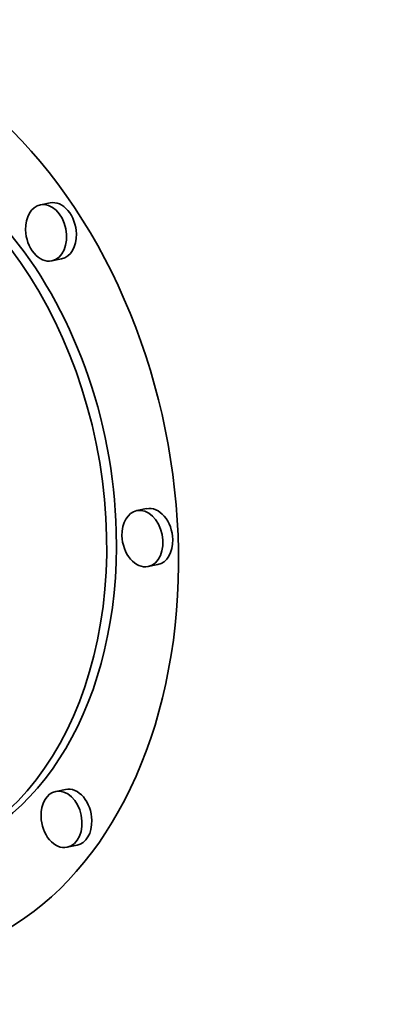
# Model space of a CAD drawing. Extents: x 0 to 10.8, y 0 to 8.3.
# Drawn here: x 8.3 to 8.4, y 3.4 to 3.6 of the extents above; entities that cross this region are included whole.
import ezdxf

# ---------------------------------------------------------------- set-up
doc = ezdxf.new("R2010")
doc.units = 0
doc.header["$MEASUREMENT"] = 0
doc.layers.get('0').update_dxf_attribs({"lineweight": 13})

msp = doc.modelspace()

# ---------------------------------------------------------------- linework, layer by layer
at = {"color": 7, "lineweight": 35, "ltscale": 6.41358e-05}
for p, q in [((8.30111, 3.56208), (8.2986, 3.56156)), ((8.30404, 3.54775), (8.30152, 3.54724)), ((8.32579, 3.4838), (8.32328, 3.48328)), ((8.32871, 3.46947), (8.3262, 3.46896)), ((8.30506, 3.41192), (8.30255, 3.41141)), ((8.30798, 3.3976), (8.30547, 3.39709))]:
    msp.add_line(p, q, dxfattribs=at)
at = {"color": 7, "lineweight": 35, "ltscale": 0.03937}
for centre, major_axis, start_param, end_param in [((8.19961, 5.29831), (0.42162, -2.06822), 3.141577, 6.283169), ((8.24723, 3.48705), (0.02409, -0.11818), 0.000036, 3.141629), ((8.24723, 3.48705), (0.01898, -0.09311), 0.000119, 3.141711), ((8.24974, 3.48757), (-0.01898, 0.09311), 4.46699, 6.283304), ((8.30006, 3.5544), (0.00146, -0.00716), 0.000119, 3.141711), ((8.30257, 3.55491), (-0.00146, 0.00716), 4.46699, 6.283304), ((8.30006, 3.5544), (0.00146, -0.00716), 3.141711, 4.46699), ((8.30006, 3.5544), (0.00146, -0.00716), 4.46699, 6.283304), ((8.30257, 3.55491), (-0.00146, 0.00716), 3.141711, 4.46699), ((8.32474, 3.47612), (0.00146, -0.00716), 0.000119, 3.141711), ((8.32725, 3.47663), (-0.00146, 0.00716), 4.46699, 6.283304), ((8.32474, 3.47612), (0.00146, -0.00716), 3.141711, 4.46699), ((8.24974, 3.48757), (-0.01898, 0.09311), 3.141711, 4.46699), ((8.32474, 3.47612), (0.00146, -0.00716), 4.46699, 6.283304), ((8.32725, 3.47663), (-0.00146, 0.00716), 3.141711, 4.46699), ((8.30401, 3.40425), (0.00146, -0.00716), 3.141711, 4.46699), ((8.30401, 3.40425), (0.00146, -0.00716), 0.000119, 3.141711), ((8.30652, 3.40476), (-0.00146, 0.00716), 4.46699, 6.283304), ((8.30401, 3.40425), (0.00146, -0.00716), 4.46699, 6.283304), ((8.30652, 3.40476), (-0.00146, 0.00716), 3.141711, 4.46699)]:
    msp.add_ellipse(centre, major_axis=major_axis, ratio=0.705219, start_param=start_param, end_param=end_param, dxfattribs=at)
at = {"color": 7, "lineweight": 13, "ltscale": 0.03937}
msp.add_ellipse((8.19961, 5.29831), major_axis=(0.30793, -1.51052), ratio=0.705219, start_param=5.704898, end_param=10.003066, dxfattribs=at)

doc.saveas('drawing.dxf')
